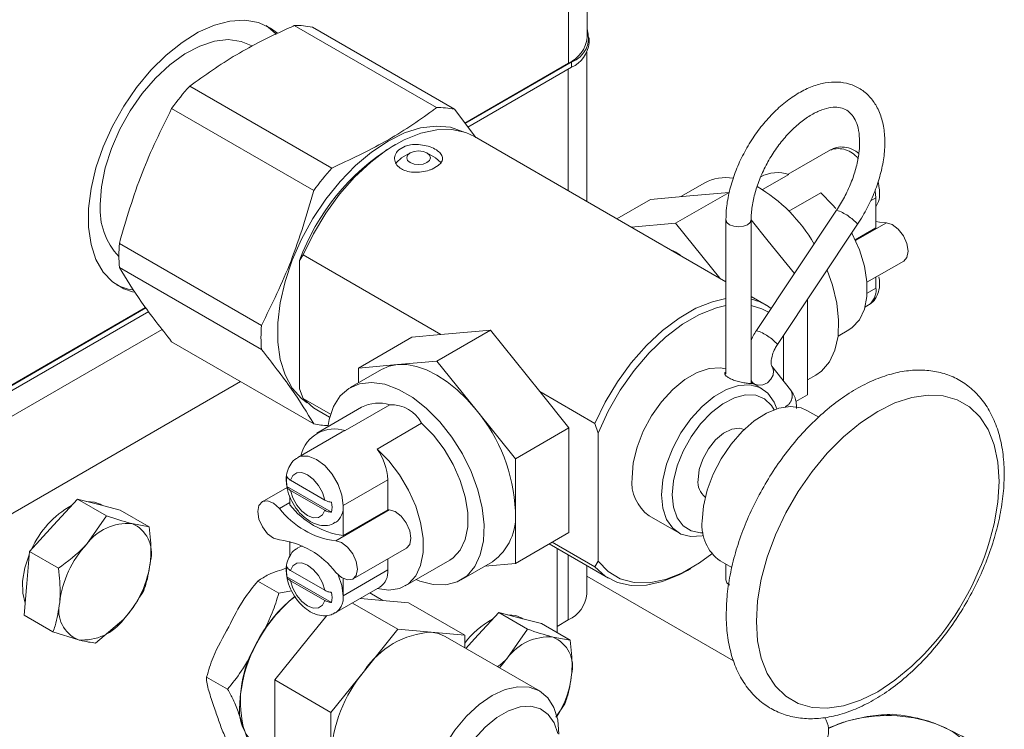
# Model space of a CAD drawing. Units: millimetres. Extents: x 11 to 1180, y 5 to 832.
# Drawn here: x 963 to 979, y 719 to 731 of the extents above; entities that cross this region are included whole.
import ezdxf

# ---------------------------------------------------------------- set-up
doc = ezdxf.new("R2010")
doc.units = ezdxf.units.MM
doc.linetypes.add('PHANTOM', pattern=[12.7, 6.35, -1.27, 1.27, -1.27, 1.27, -1.27])

msp = doc.modelspace()

# ---------------------------------------------------------------- linework, layer by layer
at = {"color": 8, "linetype": 'PHANTOM', "lineweight": 0}
for p, q in [((971.764128, 729.899454), (971.764128, 736.499643)), ((971.814804, 729.917823), (971.814804, 729.831406)), ((971.759417, 727.75786), (971.759417, 729.799429)), ((976.924946, 727.640913), (976.91439, 727.75844)), ((976.83577, 727.589433), (976.924946, 727.640913)), ((976.582304, 726.921135), (977.099625, 727.219778)), ((976.776438, 726.040075), (976.924946, 726.125807)), ((975.263471, 724.100286), (975.258995, 724.100826)), ((967.978406, 722.476186), (968.726762, 722.908202)), ((966.911056, 722.426447), (967.085734, 722.527286)), ((967.853744, 721.882245), (968.751771, 722.400665)), ((971.759417, 720.554828), (971.759417, 721.643402)), ((967.978406, 720.96108), (968.726762, 721.393096))]:
    msp.add_line(p, q, dxfattribs=at)
at = {"color": 7, "linetype": 'Continuous', "lineweight": 15}
for p, q in [((972.074108, 730.33147), (972.074108, 736.215527)), ((969.545182, 729.153733), (967.159394, 730.531018)), ((967.461714, 730.503986), (969.847501, 729.126701)), ((972.107699, 730.239611), (972.107699, 730.326028)), ((972.071836, 727.577505), (972.071836, 730.086392)), ((970.023597, 728.894666), (971.764128, 729.899454)), ((970.02934, 728.887097), (971.814804, 729.917823)), ((970.074943, 728.827006), (971.814804, 729.831406)), ((965.402173, 729.516596), (967.78796, 728.13931)), ((967.485641, 727.763228), (965.099854, 729.140513)), ((969.847501, 729.126701), (970.205584, 728.654866)), ((974.405762, 726.230155), (970.183743, 728.667474)), ((968.85969, 728.536217), (968.79979, 728.501624)), ((968.913149, 728.444179), (969.018257, 728.504856)), ((969.104839, 728.394168), (968.96076, 728.310966)), ((969.529601, 728.310966), (969.385519, 728.39417)), ((976.163029, 728.445237), (975.453508, 728.035639)), ((976.636493, 728.385981), (976.584434, 728.424466)), ((969.57721, 728.182179), (969.472103, 728.121502)), ((975.018484, 727.777309), (975.462041, 728.033369)), ((974.458052, 727.732059), (973.560026, 727.213639)), ((974.049981, 727.891294), (973.648806, 727.6597)), ((974.458052, 727.732059), (973.799033, 727.673133)), ((973.140013, 727.614208), (972.574132, 727.287532)), ((973.799033, 727.673133), (973.140013, 727.614208)), ((975.998467, 727.723697), (975.464048, 727.415183)), ((976.924946, 727.134234), (976.924946, 727.640913)), ((976.264698, 727.432605), (974.918612, 725.413076)), ((974.405762, 727.275133), (974.405762, 724.684628)), ((974.829094, 724.533702), (974.829094, 727.275132)), ((975.117071, 726.912246), (974.829094, 727.270489)), ((973.560026, 727.213639), (972.817186, 727.147221)), ((974.302864, 726.289558), (973.560026, 727.213639)), ((975.270868, 725.178286), (976.616958, 727.197813)), ((976.576749, 726.933224), (976.924946, 727.134234)), ((975.554862, 726.367639), (975.117071, 726.912246)), ((964.221243, 726.875984), (966.60703, 725.498698)), ((967.245397, 726.586987), (967.305307, 726.681502)), ((967.245397, 724.436037), (967.245397, 726.586987)), ((967.305307, 726.681502), (969.621341, 725.344484)), ((976.773156, 726.222582), (977.390944, 726.579224)), ((966.60703, 725.095588), (964.221243, 726.472874)), ((976.924946, 726.125807), (976.924946, 726.310212)), ((975.081455, 725.840085), (974.829095, 725.985769)), ((975.776091, 725.21369), (975.776091, 725.936268)), ((959.157592, 722.61097), (964.668258, 725.79221)), ((959.191769, 722.641585), (964.662518, 725.799781)), ((976.740694, 725.805927), (976.794192, 725.836811)), ((959.157592, 722.524553), (964.713818, 725.732094)), ((964.941992, 725.431047), (960.800439, 723.04018)), ((969.552629, 724.900218), (970.450652, 725.418636)), ((970.450652, 725.418636), (969.621341, 725.344484)), ((971.279964, 724.386982), (970.450652, 725.418636)), ((976.288209, 725.320272), (976.471028, 725.425811)), ((968.23459, 724.782368), (969.132613, 725.300786)), ((969.621341, 725.344484), (969.132613, 725.300786)), ((975.374196, 724.565418), (975.374196, 725.333307)), ((965.099854, 725.222767), (967.485641, 723.845481)), ((975.776091, 724.334952), (975.776091, 725.21369)), ((968.620712, 724.757043), (968.096862, 724.454631)), ((968.893611, 724.841293), (968.23459, 724.782368)), ((968.23459, 724.782368), (968.23459, 724.534141)), ((969.552629, 724.900218), (968.893611, 724.841293)), ((970.211648, 724.080406), (969.552629, 724.900218)), ((975.492081, 724.417858), (975.177342, 724.811823)), ((975.776091, 724.58318), (975.913816, 724.662687)), ((966.25474, 724.556064), (962.214652, 722.223771)), ((967.305307, 724.272352), (967.245397, 724.436037)), ((974.829094, 724.575175), (974.846595, 724.547594)), ((975.01082, 724.437852), (974.829094, 724.54276)), ((974.846595, 724.547594), (974.868743, 724.51987)), ((967.766258, 724.00625), (967.305307, 724.272352)), ((971.768691, 723.77901), (971.279964, 724.386982)), ((971.279964, 724.386982), (972.203018, 723.854114)), ((975.776091, 724.334952), (975.581134, 724.222406)), ((968.288006, 724.123524), (967.539654, 723.69151)), ((968.760565, 724.164689), (968.012213, 723.732675)), ((967.536247, 724.081381), (967.752355, 723.956624)), ((970.870669, 723.260593), (970.211648, 724.080406)), ((975.963328, 723.956461), (975.765393, 724.070727)), ((968.548639, 723.423003), (969.296991, 723.855017)), ((970.870669, 723.260593), (971.768691, 723.77901)), ((971.768691, 722.02153), (971.768691, 723.77901)), ((972.203018, 723.854114), (972.26293, 723.69037)), ((967.964845, 723.712526), (967.216489, 723.280509)), ((972.26293, 721.539534), (972.26293, 723.69037)), ((970.870669, 722.38185), (970.870669, 723.260593)), ((967.038034, 722.779574), (966.619737, 722.538096)), ((967.035549, 722.7949), (967.034197, 722.794119)), ((967.035549, 722.7949), (967.786127, 722.361601)), ((967.669652, 722.567233), (967.095149, 722.898887)), ((968.726762, 722.908202), (968.726762, 722.401523)), ((967.085736, 722.621819), (967.085736, 722.484834)), ((967.095149, 722.727659), (967.669652, 722.396005)), ((963.115554, 722.142723), (963.519226, 722.584413)), ((963.519226, 722.584413), (964.004706, 722.30415)), ((963.519226, 722.584413), (963.877548, 722.491901)), ((963.877548, 722.491901), (964.235866, 722.399382)), ((963.926988, 722.479131), (963.899431, 722.49504)), ((967.978406, 721.969506), (967.978406, 722.476186)), ((964.004706, 722.30415), (963.669454, 721.822963)), ((964.235866, 722.399382), (964.721347, 722.11912)), ((967.978406, 721.969506), (968.726762, 722.401523)), ((970.870669, 721.503112), (970.870669, 722.38185)), ((973.11868, 722.301725), (973.612943, 722.016393)), ((962.711878, 721.701031), (963.115554, 722.142723)), ((964.721347, 722.11912), (964.431448, 722.17214)), ((970.870669, 721.503112), (971.768691, 722.02153)), ((967.085736, 721.873896), (967.085736, 721.62747)), ((971.436546, 721.829786), (972.433958, 721.253992)), ((972.203018, 721.444963), (971.486478, 721.858613)), ((962.666525, 721.166827), (962.711878, 721.701031)), ((962.711878, 721.701031), (963.197359, 721.420769)), ((968.145063, 721.241691), (969.04309, 721.76011)), ((971.572032, 720.340421), (971.572032, 721.751573)), ((968.726762, 721.577502), (968.726762, 721.393096)), ((969.0212, 721.125117), (969.769552, 721.557131)), ((969.960697, 721.226024), (970.484547, 721.528437)), ((970.361877, 721.45762), (970.870669, 721.503112)), ((972.071836, 720.990246), (972.071836, 721.463043)), ((972.26293, 721.539534), (972.203018, 721.444963)), ((974.308211, 721.546539), (974.506572, 721.432027)), ((974.405762, 721.490229), (974.405762, 721.225929)), ((967.669652, 721.052128), (967.095149, 721.383782)), ((974.534348, 719.86591), (972.071835, 721.287488)), ((973.758831, 721.385726), (973.818707, 721.420332)), ((962.621171, 720.63262), (962.666525, 721.166827)), ((966.899238, 721.003684), (966.545715, 721.207769)), ((967.035549, 721.279794), (967.034197, 721.279013)), ((967.035549, 721.279794), (967.786127, 720.846495)), ((967.095149, 721.212554), (967.669652, 720.8809)), ((967.978406, 720.96108), (967.978406, 721.252205)), ((967.114285, 721.043763), (966.899238, 721.003684)), ((967.847652, 720.672084), (968.596008, 721.1041)), ((968.64342, 720.882238), (968.427556, 721.006853)), ((968.897137, 720.399523), (968.136327, 720.838729)), ((968.269595, 720.915666), (968.515476, 720.893678)), ((968.515476, 720.893678), (969.076742, 720.843494)), ((970.019669, 720.299154), (969.076742, 720.843494)), ((962.621171, 720.63262), (963.106652, 720.352358)), ((967.392944, 720.245654), (967.703096, 720.631482)), ((970.186622, 720.236798), (970.590294, 720.678487)), ((970.590294, 720.678487), (971.075774, 720.398225)), ((970.590294, 720.678487), (970.948616, 720.585975)), ((963.823292, 720.167328), (964.295384, 720.569523)), ((970.948616, 720.585975), (971.306934, 720.493457)), ((970.998056, 720.573206), (970.970499, 720.589114)), ((971.306934, 720.493457), (971.792415, 720.213195)), ((971.572032, 720.446653), (971.759417, 720.554828)), ((963.106652, 720.352358), (963.53339, 720.220346)), ((968.335871, 719.701314), (968.897137, 720.399523)), ((968.897137, 720.399523), (969.458403, 720.349338)), ((969.458403, 720.349338), (970.019669, 720.299154)), ((970.019669, 720.299154), (970.019669, 720.087745)), ((971.075774, 720.398225), (970.740523, 719.917037)), ((966.831678, 719.547446), (967.392944, 720.245654)), ((971.274341, 719.36344), (969.690822, 720.277586)), ((970.039786, 720.076135), (970.186622, 720.236798)), ((971.792415, 720.213195), (971.502517, 720.266215)), ((967.774605, 719.003106), (968.335871, 719.701314)), ((966.039814, 719.392411), (965.686292, 719.596495)), ((967.774605, 719.003106), (966.831678, 719.547446)), ((966.831678, 718.799049), (966.831678, 719.547446)), ((971.548306, 718.92009), (971.701708, 719.144788)), ((967.774605, 718.254709), (967.774605, 719.003106)), ((966.831678, 718.050652), (966.831678, 718.799049))]:
    msp.add_line(p, q, dxfattribs=at)
at = {"color": 7, "linetype": 'Continuous', "lineweight": 15, "flags": 128}
for points in [[(966.876565, 730.402639), (966.759306, 730.490588), (966.556046, 730.582426), (966.327515, 730.621398), (966.07907, 730.606587), (965.816537, 730.53834), (965.546067, 730.418257), (965.273998, 730.249154), (965.006713, 730.034994), (964.750475, 729.780796), (964.511284, 729.49252), (964.294751, 729.176916), (964.105954, 728.841393), (963.949316, 728.493809), (963.828505, 728.14231), (963.746354, 727.795133), (963.704794, 727.460422), (963.704794, 727.14602), (963.746354, 726.859293), (963.828505, 726.606966), (963.949316, 726.394952), (964.105954, 726.228219), (964.294751, 726.110673), (964.460128, 726.055267)], [(966.855265, 730.383846), (966.838252, 730.402456), (966.687324, 730.530637)], [(963.900877, 727.525269), (963.922203, 727.826958), (963.985578, 728.144595), (964.089171, 728.469039), (964.230001, 728.790957), (964.404026, 729.101092), (964.606229, 729.390513), (964.830801, 729.650907), (965.071274, 729.874771), (965.320737, 730.055671), (965.57201, 730.188402), (965.817866, 730.269146), (966.051226, 730.295576), (966.265389, 730.266938), (966.432076, 730.197359)], [(967.374282, 724.201206), (967.280639, 724.272495), (967.12427, 724.44707), (967.003832, 724.666344), (966.922015, 724.925414), (966.88064, 725.21849), (966.88064, 725.539032), (966.922015, 725.879878), (967.003832, 726.233412), (967.12427, 726.591737), (967.280639, 726.946855), (967.469442, 727.290822), (967.686467, 727.615961), (967.926859, 727.915009), (968.185254, 728.181285), (968.455879, 728.408839), (968.732685, 728.592589), (969.009492, 728.728433), (969.280113, 728.813334), (969.538509, 728.845395), (969.778904, 728.823899), (969.995925, 728.749329), (969.998984, 728.747814)], [(967.305307, 726.681502), (967.479767, 727.03838), (967.685584, 727.380172), (967.918087, 727.69911), (968.171994, 727.987949), (968.441533, 728.240123), (968.72058, 728.449908), (969.002796, 728.612531), (969.281769, 728.724301), (969.551154, 728.782674), (969.804836, 728.786328), (970.037051, 728.735179), (970.183743, 728.667474)], [(969.104861, 728.232176), (969.169239, 728.207343), (969.245177, 728.198623), (969.321117, 728.207342), (969.385496, 728.232176), (969.428511, 728.269339), (969.443615, 728.313179), (969.428512, 728.357019), (969.385496, 728.394183), (969.321119, 728.419016), (969.245177, 728.427734), (969.169239, 728.419014), (969.104863, 728.394182), (969.061845, 728.357017), (969.046739, 728.313179), (969.061845, 728.26934), (969.104861, 728.232176)], [(968.96076, 728.310966), (968.873624, 728.235672), (968.865444, 728.223281)], [(969.622191, 728.227645), (969.616731, 728.235671), (969.529601, 728.310966)], [(976.249304, 727.4603), (976.196051, 727.523805), (975.998467, 727.723697)], [(977.099625, 727.219778), (976.98716, 727.230436), (976.924946, 727.24342)], [(977.390944, 726.579224), (977.444975, 726.640209), (977.465535, 726.744088), (977.444975, 726.87171), (977.386612, 727.002462), (977.299873, 727.115221), (977.198768, 727.191782), (977.099625, 727.219778)], [(976.471028, 725.425811), (976.527232, 725.463603), (976.647384, 725.594674), (976.730303, 725.770983), (976.77262, 725.985375), (976.77262, 726.229149), (976.730303, 726.4924), (976.647384, 726.764445), (976.527232, 727.034241), (976.518748, 727.050474)], [(975.913816, 724.662687), (976.012382, 724.733139), (976.142558, 724.885719), (976.235427, 725.083015), (976.288008, 725.318684), (976.29861, 725.585155), (976.266891, 725.873862), (976.193872, 726.175526), (976.103862, 726.428022)], [(972.203018, 723.854114), (972.377478, 724.210992), (972.583295, 724.552783), (972.815798, 724.871722), (973.069705, 725.16056), (973.339245, 725.412735), (973.618292, 725.622519), (973.900507, 725.785143), (974.179481, 725.896913), (974.40576, 725.949467)], [(972.26293, 723.69037), (972.429747, 724.057015), (972.63148, 724.409955), (972.863055, 724.740314), (973.118651, 725.039785), (973.39183, 725.300821), (973.675724, 725.516868), (973.963187, 725.682475), (974.246989, 725.793493), (974.40576, 725.831458)], [(974.829094, 725.83284), (975.006542, 725.778259), (975.122049, 725.718289)], [(968.893611, 724.841293), (968.750259, 724.813438), (968.620712, 724.757043)], [(970.211648, 724.080406), (970.05702, 724.257726), (969.893763, 724.415969), (969.724668, 724.552424), (969.552629, 724.664763), (969.380591, 724.751055), (969.211496, 724.809833), (969.048237, 724.840084), (968.893611, 724.841293)], [(972.829089, 722.941786), (972.850692, 723.191595), (972.914552, 723.455423), (973.017882, 723.721742), (973.156162, 723.978918), (973.323352, 724.215704), (973.512145, 724.421755), (973.714288, 724.588065), (973.920948, 724.707367), (974.123092, 724.774448), (974.311881, 724.78637), (974.40576, 724.769475)], [(969.204017, 721.230656), (969.264124, 721.206904), (969.491905, 721.148), (969.704801, 721.14349), (969.895968, 721.193518), (970.059263, 721.296476), (970.189438, 721.449056), (970.282307, 721.646352), (970.334889, 721.882022), (970.345491, 722.148492), (970.313772, 722.437199), (970.240752, 722.738863), (970.128779, 723.04379), (969.981451, 723.342176), (969.803503, 723.624429), (969.600654, 723.881485), (969.379425, 724.105076), (969.146927, 724.288017), (968.910631, 724.424428), (968.678132, 724.509925), (968.456903, 724.541758), (968.254055, 724.518906), (968.076108, 724.442107), (967.92878, 724.313822), (967.816806, 724.138177), (967.743787, 723.92082), (967.725209, 723.817759)], [(973.323352, 722.656454), (973.344955, 722.906263), (973.408815, 723.170091), (973.512145, 723.43641), (973.650425, 723.693586), (973.817615, 723.930372), (974.006408, 724.136423), (974.208551, 724.302733), (974.415211, 724.422035), (974.617355, 724.489115), (974.806145, 724.501038), (974.973338, 724.457287), (975.111618, 724.359766), (975.214948, 724.21275), (975.258995, 724.100828)], [(967.536247, 724.081381), (967.479767, 724.116897), (967.305307, 724.272352)], [(973.503085, 722.656455), (973.524095, 722.89167), (973.586143, 723.140143), (973.686329, 723.390257), (973.819966, 723.630317), (973.980806, 723.849096), (974.161328, 724.036368), (974.353096, 724.183377), (974.547133, 724.283245), (974.734377, 724.331305), (974.906066, 724.325309), (975.054174, 724.265535), (975.171774, 724.154782), (975.216218, 724.08398)], [(974.916982, 720.52597), (974.937715, 720.872697), (974.999491, 721.2363), (975.101058, 721.609384), (975.240343, 721.984348), (975.414511, 722.353566), (975.62002, 722.709512), (975.852681, 723.044952), (976.10776, 723.353047), (976.380068, 723.627528), (976.664057, 723.862809), (976.95395, 724.054106), (977.243839, 724.19751), (977.527828, 724.290116), (977.800136, 724.330034), (978.055219, 724.31645), (978.28788, 724.249635), (978.493388, 724.130963), (978.667556, 723.962836), (978.806841, 723.748687), (978.908408, 723.492869), (978.970185, 723.200592), (978.990917, 722.877803), (978.970185, 722.531081), (978.908408, 722.167478), (978.832603, 721.877221)], [(974.006338, 722.213756), (974.027429, 722.465468), (974.089848, 722.73123), (974.191032, 723.000159), (974.326847, 723.261249), (974.491722, 723.503805), (974.678917, 723.717901), (974.880762, 723.894774), (975.088996, 724.02718), (975.295094, 724.109701), (975.490613, 724.138949), (975.667559, 724.113742), (975.765393, 724.070727)], [(969.769552, 721.557131), (969.825757, 721.594924), (969.945909, 721.725995), (970.028827, 721.902303), (970.071145, 722.116696), (970.071145, 722.36047), (970.028827, 722.623721), (969.945909, 722.895765), (969.825757, 723.165561), (969.673248, 723.422154), (969.494576, 723.655125), (969.296991, 723.855017)], [(973.937437, 722.907201), (973.958067, 723.077149), (974.018116, 723.255812), (974.112255, 723.427317), (974.232117, 723.576423), (974.36705, 723.68988), (974.505067, 723.757611), (974.633903, 723.773599), (974.713982, 723.752319)], [(967.964845, 723.712526), (967.972801, 723.716893), (968.012213, 723.732675)], [(968.548639, 721.083953), (968.746223, 721.055718), (968.924896, 721.082399), (969.077404, 721.162909), (969.197556, 721.29398), (969.280475, 721.470289), (969.322792, 721.684681), (969.322792, 721.928455), (969.280475, 722.191706), (969.197556, 722.463751), (969.077404, 722.733547), (968.924896, 722.990139), (968.746223, 723.223111), (968.548639, 723.423003)], [(974.030734, 721.970444), (974.006408, 721.96513), (973.817615, 721.953205), (973.650425, 721.996958), (973.512145, 722.094479), (973.408815, 722.241495), (973.344955, 722.431593), (973.323352, 722.656454)], [(974.022103, 722.015485), (973.980806, 722.015383), (973.819966, 722.048461), (973.686329, 722.134227), (973.586143, 722.268668), (973.524095, 722.445503), (973.503085, 722.656455)], [(963.672034, 722.544959), (963.806837, 722.532721), (963.899431, 722.49504)], [(966.911056, 722.426447), (966.811913, 722.51292), (966.710808, 722.553092), (966.62407, 722.540478), (966.565707, 722.477111), (966.545146, 722.373228), (966.565707, 722.24561), (966.62407, 722.114859), (966.710808, 722.002099), (966.811913, 721.925538), (966.911056, 721.897538)], [(968.751771, 722.400665), (968.850914, 722.372668), (968.952019, 722.296107), (969.038758, 722.183348), (969.09712, 722.052597), (969.117681, 721.924975), (969.09712, 721.821095), (969.04309, 721.76011)], [(967.215409, 721.764778), (967.269721, 721.787172), (967.302676, 721.793301)], [(967.853744, 721.353336), (967.952888, 721.266867), (968.053993, 721.226695), (968.140731, 721.239309), (968.199094, 721.302676), (968.219655, 721.406555), (968.199094, 721.534177), (968.140731, 721.664928), (968.053993, 721.777688), (967.952888, 721.854249), (967.853744, 721.882245)], [(962.595814, 721.207648), (962.63447, 721.430441), (962.707444, 721.648777)], [(974.170837, 721.663748), (973.963187, 721.510499), (973.675724, 721.344214), (973.39183, 721.232483), (973.118651, 721.178114), (972.863055, 721.182476), (972.63148, 721.245468), (972.429747, 721.365492), (972.26293, 721.539534)], [(967.893385, 721.312761), (967.956562, 721.132962), (967.978406, 720.96108)], [(973.758831, 721.385726), (973.618292, 721.310597), (973.339245, 721.198201), (973.069705, 721.139172), (972.815798, 721.134856), (972.583295, 721.185352), (972.377478, 721.289508), (972.203018, 721.444963)], [(962.638544, 720.837247), (962.598238, 721.003677), (962.595814, 721.207648)], [(974.405762, 721.225929), (974.421872, 721.179167), (974.467755, 721.139525)], [(970.743102, 720.639034), (970.877906, 720.626795), (970.970499, 720.589114)], [(977.741594, 719.987334), (977.527828, 719.776248), (977.243839, 719.540963), (976.95395, 719.349672), (976.664057, 719.206261), (976.380068, 719.11366), (976.10776, 719.073742), (975.852681, 719.087328), (975.62002, 719.154139), (975.414511, 719.272815), (975.240343, 719.440942), (975.101058, 719.655091), (974.999491, 719.910908), (974.937715, 720.203186), (974.916982, 720.52597)], [(969.690822, 720.277586), (969.580492, 720.325619), (969.458403, 720.349338)], [(970.605656, 719.749466), (970.651937, 719.811818), (970.740523, 719.917037)], [(969.358124, 717.340563), (969.379692, 717.605902), (969.443569, 717.885947), (969.547303, 718.169939), (969.686904, 718.446959), (969.857009, 718.706364), (970.051081, 718.938184), (970.261661, 719.133516), (970.480656, 719.284846), (970.699651, 719.386362), (970.91023, 719.43416), (971.104299, 719.42641), (971.274404, 719.363403), (971.414008, 719.247565), (971.517739, 719.083339), (971.581619, 718.877047), (971.603188, 718.636611), (971.603188, 718.636611)], [(971.58252, 718.647456), (971.521432, 718.829302), (971.422587, 718.96994), (971.290309, 719.063223), (971.130376, 719.105078), (970.949776, 719.093674), (970.75641, 719.029507), (970.55872, 718.915383), (970.365351, 718.756292), (970.184755, 718.559183)], [(976.139379, 718.738523), (976.265792, 718.794994), (976.434098, 718.853214)], [(977.93228, 718.810614), (978.089865, 718.743129), (978.230839, 718.664346), (978.352795, 718.575613), (978.453645, 718.478452), (978.531664, 718.374524), (978.585519, 718.265604), (978.614281, 718.153558), (978.617467, 718.040304)]]:
    msp.add_lwpolyline(points, dxfattribs=at)
at = {"color": 8, "linetype": 'PHANTOM', "lineweight": 0, "flags": 128}
for points in [[(974.40576, 727.275082), (974.421872, 727.228371), (974.467755, 727.188729)], [(974.467755, 727.188729), (974.536424, 727.162242), (974.617429, 727.152941), (974.69843, 727.162242), (974.767096, 727.188729), (974.812981, 727.228371), (974.829092, 727.274918)], [(975.177455, 724.811681), (975.18617, 724.799391), (975.207295, 724.735518), (975.198681, 724.66315), (975.161639, 724.593303), (975.101817, 724.536612), (975.028315, 724.501707), (974.952322, 724.493899), (974.885412, 724.514377), (974.84649, 724.547724)], [(967.215409, 723.279884), (967.269721, 723.302278), (967.394145, 723.303656), (967.532071, 723.249261), (967.669996, 723.144411), (967.794421, 722.999375), (967.893164, 722.828347), (967.956562, 722.648067), (967.978406, 722.476186)], [(967.669652, 722.567233), (967.630201, 722.692746), (967.56408, 722.813387), (967.478407, 722.916162), (967.3824, 722.990024), (967.286393, 723.02701), (967.200719, 723.023151), (967.1346, 722.97885), (967.095149, 722.898887)], [(967.095149, 722.727659), (967.1346, 722.602143), (967.200719, 722.481506), (967.286393, 722.378726), (967.3824, 722.304869), (967.478407, 722.267879), (967.56408, 722.271743), (967.630201, 722.316039), (967.669652, 722.396005)], [(967.669652, 721.052128), (967.630201, 721.177644), (967.56408, 721.298282), (967.478407, 721.401061), (967.3824, 721.474918), (967.286393, 721.511908), (967.200719, 721.508045), (967.1346, 721.463748), (967.095149, 721.383782)], [(967.095149, 721.212554), (967.1346, 721.087041), (967.200719, 720.966401), (967.286393, 720.863621), (967.3824, 720.789763), (967.478407, 720.752773), (967.56408, 720.756637), (967.630201, 720.800937), (967.669652, 720.8809)]]:
    msp.add_lwpolyline(points, dxfattribs=at)
at = {"color": 7, "linetype": 'Continuous', "lineweight": 15}
for centre, radius, start, end in [((967.206381, 729.352456), 1.179498, 77.4979022, 92.2830645), ((971.660596, 730.328357), 0.438541, 290.5875728, 19.4513798), ((971.544454, 730.38429), 0.53228, 294.374747, 354.3050493), ((971.607237, 730.28952), 0.502944, 294.3747223, 354.3049593), ((968.925125, 726.375066), 4.720212, 138.2755836, 144.1352721), ((969.592169, 727.97517), 1.179498, 77.4979022, 92.2830645), ((970.830258, 725.26491), 3.82088, 122.1010296, 159.7562982), ((971.310912, 724.997781), 4.720212, 138.2755836, 144.1352721), ((975.273803, 727.461282), 0.602259, 71.7868754, 118.1701741), ((974.397963, 727.249185), 0.730339, 80.0074786, 118.4548739), ((973.637693, 725.591695), 2.582605, 29.5031521, 60.0166353), ((965.045666, 727.444458), 1.147638, 175.9621608, 223.5514409), ((966.967923, 726.674429), 2.754066, 175.8030808, 184.1969192), ((973.26861, 726.213589), 0.592197, 49.8244767, 70.1808999), ((964.564578, 726.975087), 0.887984, 243.9269077, 261.6160976), ((974.632575, 725.062616), 0.89767, 53.5287857, 77.3543289), ((969.35371, 725.297143), 2.754066, 175.8030808, 184.1969192), ((968.572328, 723.592603), 0.602259, 71.7868754, 118.1701741), ((968.790989, 723.597946), 0.567559, 26.9325887, 93.0727879), ((968.012677, 722.250106), 2.861026, 2.6392832, 39.7720967), ((967.736954, 724.968371), 1.150669, 257.3845706, 269.415245), ((967.833043, 723.184752), 0.576473, 71.8922769, 165.8038473), ((967.781238, 722.869263), 0.946325, 2.3582629, 35.8134079), ((967.534671, 722.879733), 0.507744, 170.2926118, 189.7073882), ((967.536023, 722.880514), 0.507744, 170.2926118, 189.7073882), ((973.5209, 722.869249), 0.695604, 174.0143498, 234.673705), ((974.264352, 722.872335), 0.328769, 173.9123624, 231.1571401), ((964.162967, 721.119917), 1.544996, 118.844061, 156.4001475), ((968.186404, 723.36063), 1.406588, 218.5091088, 261.4962677), ((967.284452, 722.446434), 0.507595, 350.2897475, 9.7102525), ((967.673133, 722.440038), 0.307406, 305.0253244, 6.7529782), ((968.028884, 723.274209), 1.402939, 217.176743, 262.8286336), ((968.763381, 723.103581), 0.703013, 267.0141695, 269.0537108), ((969.932983, 722.292044), 0.941976, 305.8411112, 5.4707658), ((964.359398, 721.323352), 0.85184, 85.1479952, 144.0904903), ((964.224887, 721.677487), 0.53605, 345.7369761, 67.3351948), ((974.731796, 722.140082), 0.729189, 174.2011241, 234.4862762), ((964.943779, 720.645369), 1.735116, 137.2592089, 173.324579), ((966.735938, 720.505609), 1.402901, 37.1760889, 82.8292876), ((974.288085, 723.240859), 4.744696, 316.7078737, 343.2975028), ((963.021073, 721.747111), 1.735103, 317.2590678, 353.3247201), ((967.534671, 721.364627), 0.507744, 170.2926118, 189.7073882), ((967.536023, 721.365408), 0.507744, 170.2926118, 189.7073882), ((968.420266, 721.35769), 0.308534, 304.7226352, 6.5895365), ((968.721665, 719.013453), 2.482583, 128.5683134, 177.09421), ((967.284452, 720.931328), 0.507595, 350.2897475, 9.7102525), ((971.538005, 721.043487), 0.53648, 294.3753017, 354.3044888), ((963.739951, 720.714999), 0.53605, 165.7369761, 247.3351948), ((963.605445, 721.069124), 0.851832, 265.1476664, 324.0908191), ((971.146659, 719.330942), 1.400547, 118.0210987, 143.5791764), ((969.545082, 718.902932), 1.449001, 93.4294523, 146.5651712), ((971.430466, 719.417427), 0.85184, 85.1479952, 144.0904903), ((971.295953, 719.771561), 0.536052, 345.7371806, 67.3349903), ((970.208645, 718.142515), 2.436625, 140.2277659, 177.3608835), ((970.167388, 719.81901), 1.657841, 327.7279213, 353.7836494), ((966.997439, 719.043167), 0.76126, 172.744839, 235.943083), ((975.700169, 718.694014), 0.429888, 290.2341232, 31.0857305), ((977.116661, 716.492241), 2.457659, 70.6177966, 106.1247089)]:
    msp.add_arc(centre, radius, start, end, dxfattribs=at)
at = {"color": 8, "linetype": 'PHANTOM', "lineweight": 0}
for centre, radius, start, end in [((976.291884, 728.04767), 0.417927, 37.7715643, 107.957952), ((975.993488, 726.644186), 0.833793, 41.6045506, 71.0164987), ((976.620502, 726.089473), 0.306604, 304.5062467, 6.8059249), ((974.648006, 724.625443), 0.832822, 41.591741, 71.038873), ((975.317844, 724.316272), 0.201688, 293.8448864, 30.243619), ((967.673133, 720.924932), 0.307406, 305.0253244, 6.7529782), ((968.702813, 719.039035), 2.448104, 128.6726517, 152.6433552), ((968.124337, 719.188582), 1.870337, 148.5654798, 193.0200412)]:
    msp.add_arc(centre, radius, start, end, dxfattribs=at)
at = {"color": 7, "linetype": 'Continuous', "lineweight": 15}
for points, knots in [([(967.159394, 730.531018), (967.129721, 730.517847), (966.788475, 730.366386), (966.156264, 730.051689), (965.654996, 729.695996), (965.402173, 729.516596)], [0, 0, 0, 0, 0.045075974, 0.518367609, 1, 1, 1, 1]), ([(976.616958, 727.197813), (976.646305, 727.243479), (976.730923, 727.375147), (976.850463, 727.606653), (976.96193, 727.889116), (977.038215, 728.173677), (977.076768, 728.45258), (977.074907, 728.718855), (977.030387, 728.964646), (976.945039, 729.173815), (976.821953, 729.346221), (976.667505, 729.475304), (976.483109, 729.558125), (976.283149, 729.591048), (976.072003, 729.57636), (975.852011, 729.514721), (975.626993, 729.406219), (975.403584, 729.253066), (975.189389, 729.060376), (974.991216, 728.834845), (974.814549, 728.583525), (974.664203, 728.313613), (974.544124, 728.032458), (974.45875, 727.747925), (974.412819, 727.492837), (974.407845, 727.339407), (974.405762, 727.275133)], [0, 0, 0, 0, 0.02317112, 0.066809767, 0.110551305, 0.154444682, 0.198592151, 0.243068388, 0.287828923, 0.332296703, 0.371178968, 0.412664626, 0.452780833, 0.492476681, 0.532798326, 0.574540891, 0.617639102, 0.661467054, 0.705402517, 0.749219653, 0.792926182, 0.836594858, 0.880314022, 0.9241569, 0.968228124, 1, 1, 1, 1]), ([(965.099854, 729.140513), (964.924092, 728.784388), (964.569239, 728.065391), (964.337965, 727.274925), (964.221243, 726.875984)], [0, 0, 0, 0, 0.495308964, 1, 1, 1, 1]), ([(967.78796, 728.13931), (968.094788, 728.283287), (968.713803, 728.573756), (969.259063, 728.938768), (969.524484, 729.138182), (969.545182, 729.153733)], [0, 0, 0, 0, 0.475394226, 0.959090317, 1, 1, 1, 1]), ([(974.829094, 727.275132), (974.829979, 727.311307), (974.832571, 727.417215), (974.862369, 727.610632), (974.930042, 727.852057), (975.030391, 728.097143), (975.159441, 728.335422), (975.312328, 728.55727), (975.482531, 728.753652), (975.662413, 728.916857), (975.843455, 729.041058), (976.016694, 729.122891), (976.173218, 729.162094), (976.306249, 729.16217), (976.415731, 729.128644), (976.503863, 729.06354), (976.576994, 728.958691), (976.628972, 728.817081), (976.654778, 728.637431), (976.648326, 728.424541), (976.607843, 728.192234), (976.533724, 727.94905), (976.429568, 727.708841), (976.333399, 727.537387), (976.275726, 727.449425), (976.264698, 727.432605)], [0, 0, 0, 0, 0.023670597, 0.069300106, 0.115229242, 0.161421924, 0.207783183, 0.254186013, 0.300462918, 0.346467703, 0.392083241, 0.437268266, 0.482226439, 0.527469062, 0.574607204, 0.62694203, 0.672345153, 0.715723557, 0.761950391, 0.807639159, 0.853356966, 0.899339007, 0.945571142, 0.989592444, 1, 1, 1, 1]), ([(969.472103, 728.121502), (969.456038, 728.115211), (969.402091, 728.094086), (969.295562, 728.070222), (969.159035, 728.064589), (969.043819, 728.085405), (968.947708, 728.127324), (968.876232, 728.187973), (968.838114, 728.271301), (968.84533, 728.359105), (968.882152, 728.415913), (968.910169, 728.441461), (968.913149, 728.444179)], [0, 0, 0, 0, 0.051056308, 0.171452791, 0.293013665, 0.415216978, 0.500171083, 0.620930327, 0.741655278, 0.863263929, 0.985455622, 1, 1, 1, 1]), ([(969.018257, 728.504856), (969.048309, 728.51378), (969.117265, 728.534256), (969.242989, 728.537984), (969.37809, 728.517107), (969.499008, 728.474087), (969.590778, 728.416295), (969.643951, 728.349914), (969.652586, 728.280106), (969.623305, 728.222979), (969.588395, 728.192079), (969.57721, 728.182179)], [0, 0, 0, 0, 0.09327442, 0.214020671, 0.335976734, 0.458019147, 0.578847511, 0.699065652, 0.82021805, 0.942401082, 1, 1, 1, 1]), ([(976.584434, 728.424466), (976.555534, 728.439387), (976.483848, 728.476396), (976.36361, 728.49891), (976.245445, 728.489386), (976.187166, 728.453268), (976.166251, 728.440306)], [0, 0, 0, 0, 0.215098293, 0.5335424994, 0.8326063191, 1, 1, 1, 1]), ([(976.975239, 727.827785), (976.974714, 727.843226), (976.973841, 727.868878), (976.964071, 727.894662), (976.960182, 727.904926)], [0, 0, 0, 0, 0.601918908, 1, 1, 1, 1]), ([(966.60703, 725.498698), (966.782792, 725.854824), (967.137645, 726.57382), (967.368919, 727.364287), (967.485641, 727.763228)], [0, 0, 0, 0, 0.495308964, 1, 1, 1, 1]), ([(976.924946, 727.489847), (976.94031, 727.518805), (976.976945, 727.587853), (976.992891, 727.704357), (976.980605, 727.790267), (976.975239, 727.827785)], [0, 0, 0, 0, 0.289199662, 0.689583679, 1, 1, 1, 1]), ([(964.221243, 726.472874), (964.335583, 726.28422), (964.566428, 725.90334), (964.920936, 725.451039), (965.099854, 725.222767)], [0, 0, 0, 0, 0.495308964, 1, 1, 1, 1]), ([(976.792283, 725.840286), (976.800751, 725.843759), (976.850766, 725.864272), (976.916369, 725.943261), (976.972901, 726.06305), (976.993381, 726.189067), (976.980754, 726.275107), (976.975239, 726.312683)], [0, 0, 0, 0, 0.051435501, 0.303811209, 0.546702904, 0.802034473, 1, 1, 1, 1]), ([(974.918612, 725.413076), (974.89913, 725.383144), (974.863374, 725.328207), (974.839817, 725.268004), (974.829095, 725.240601)], [0, 0, 0, 0, 0.544835824, 1, 1, 1, 1]), ([(967.485641, 723.845481), (967.371301, 724.034134), (967.140456, 724.415015), (966.785947, 724.867316), (966.60703, 725.095588)], [0, 0, 0, 0, 0.495308964, 1, 1, 1, 1]), ([(975.176993, 724.812492), (975.176776, 724.812694), (975.176137, 724.813285), (975.16568, 724.841549), (975.164656, 724.91063), (975.184356, 725.005143), (975.22216, 725.099604), (975.256907, 725.155734), (975.270868, 725.178286)], [0, 0, 0, 0, 0.093426898, 0.274489347, 0.46187463, 0.653175562, 0.860652711, 1, 1, 1, 1]), ([(974.453421, 724.617967), (974.437587, 724.628283), (974.405928, 724.648908), (974.384893, 724.67855), (974.383542, 724.701585), (974.398821, 724.708102), (974.405762, 724.711063)], [0, 0, 0, 0, 0.258838066, 0.517516621, 0.78083239, 1, 1, 1, 1]), ([(974.410749, 720.647021), (974.411896, 720.585735), (974.415209, 720.408766), (974.452248, 720.131686), (974.53594, 719.82907), (974.66153, 719.560045), (974.825573, 719.33119), (975.023209, 719.14794), (975.248072, 719.01317), (975.494085, 718.927554), (975.756921, 718.890449), (976.03369, 718.9013), (976.322075, 718.960224), (976.618583, 719.067268), (976.918261, 719.221293), (977.215373, 719.41952), (977.504371, 719.657906), (977.780337, 719.931765), (978.038981, 720.23622), (978.276416, 720.566149), (978.48903, 720.916232), (978.673518, 721.280902), (978.826896, 721.654463), (978.946541, 722.031172), (979.030199, 722.405365), (979.075938, 722.771482), (979.082087, 723.124046), (979.047243, 723.457347), (978.970537, 723.765172), (978.852276, 724.040716), (978.69477, 724.277172), (978.502656, 724.468824), (978.282187, 724.612318), (978.039589, 724.706643), (977.779547, 724.75233), (977.505103, 724.750021), (977.218581, 724.699693), (976.923195, 724.601192), (976.623673, 724.455382), (976.325687, 724.264772), (976.034865, 724.03322), (975.756249, 723.765331), (975.494218, 723.46597), (975.252732, 723.140192), (975.03544, 722.793309), (974.845699, 722.430821), (974.686608, 722.058447), (974.56063, 721.681811), (974.470955, 721.307018), (974.419402, 720.959356), (974.41345, 720.744529), (974.410749, 720.647021)], [0, 0, 0, 0, 0.011259015, 0.032511587, 0.053762043, 0.07480039, 0.095410059, 0.115465375, 0.135048135, 0.154425602, 0.173832073, 0.193553253, 0.213741123, 0.234369314, 0.255290882, 0.276343254, 0.297400211, 0.31841732, 0.33938939, 0.360327321, 0.38124804, 0.402171058, 0.423112028, 0.444090258, 0.465126766, 0.486240276, 0.50744106, 0.528717157, 0.549985083, 0.57107725, 0.591777263, 0.611931757, 0.631583166, 0.65097298, 0.670351449, 0.690000458, 0.710102012, 0.73066019, 0.751542551, 0.772581597, 0.793642935, 0.814667943, 0.835647866, 0.856590709, 0.877513016, 0.898434054, 0.91937073, 0.940340512, 0.961365262, 0.982463988, 1, 1, 1, 1]), ([(974.829094, 724.541067), (974.834518, 724.537541), (974.850861, 724.526916), (974.851312, 724.52074), (974.827412, 724.519691), (974.772218, 724.52577), (974.68891, 724.539022), (974.598136, 724.559808), (974.515278, 724.586292), (974.473711, 724.607577), (974.453421, 724.617967)], [0, 0, 0, 0, 0.065185085, 0.196401869, 0.330177123, 0.487209069, 0.640441281, 0.77356291, 0.889469009, 1, 1, 1, 1]), ([(975.589742, 724.105709), (975.589531, 724.142303), (975.589025, 724.229991), (975.550135, 724.334992), (975.50736, 724.396048), (975.492081, 724.417858)], [0, 0, 0, 0, 0.315245895, 0.755401638, 1, 1, 1, 1]), ([(967.216932, 723.276381), (967.208966, 723.273103), (967.159482, 723.252743), (967.094341, 723.174007), (967.037771, 723.054286), (967.017298, 722.928253), (967.029924, 722.842223), (967.035437, 722.804656)], [0, 0, 0, 0, 0.048570362, 0.301715657, 0.545350761, 0.801472367, 1, 1, 1, 1]), ([(967.095149, 722.898887), (967.092181, 722.900666), (967.077811, 722.909276), (967.051512, 722.930132), (967.040591, 722.952343), (967.034197, 722.965347)], [0, 0, 0, 0, 0.097385052, 0.471526943, 1, 1, 1, 1]), ([(967.034197, 722.794119), (967.036487, 722.788398), (967.041736, 722.775286), (967.059578, 722.751751), (967.081649, 722.736803), (967.095149, 722.727659)], [0, 0, 0, 0, 0.231073334, 0.529670041, 1, 1, 1, 1]), ([(967.035437, 722.804656), (967.036689, 722.789221), (967.04246, 722.718102), (967.092452, 722.587914), (967.182331, 722.428275), (967.297053, 722.294944), (967.38525, 722.23556), (967.426247, 722.207956)], [0, 0, 0, 0, 0.066168051, 0.304863881, 0.544861487, 0.788432472, 1, 1, 1, 1]), ([(967.784775, 722.532048), (967.781534, 722.532424), (967.754926, 722.535517), (967.712971, 722.545328), (967.682314, 722.560831), (967.669652, 722.567233)], [0, 0, 0, 0, 0.07527063, 0.618073132, 1, 1, 1, 1]), ([(964.431448, 722.17214), (964.422884, 722.174373), (964.300907, 722.20617), (964.147418, 722.256943), (964.004706, 722.30415)], [0, 0, 0, 0, 0.070217755, 1, 1, 1, 1]), ([(967.669652, 722.396005), (967.67342, 722.393925), (967.69566, 722.381648), (967.734318, 722.367916), (967.771989, 722.362618), (967.784775, 722.36082)], [0, 0, 0, 0, 0.118743868, 0.700890739, 1, 1, 1, 1]), ([(964.744413, 721.545419), (964.747303, 721.589614), (964.75925, 721.772353), (964.737691, 721.969587), (964.721347, 722.11912)], [0, 0, 0, 0, 0.241850218, 1, 1, 1, 1]), ([(967.426247, 722.207956), (967.455146, 722.19304), (967.526828, 722.156043), (967.647095, 722.133451), (967.766265, 722.143296), (967.825415, 722.180076), (967.847224, 722.193638)], [0, 0, 0, 0, 0.213543451, 0.529680474, 0.826587384, 1, 1, 1, 1]), ([(963.669454, 721.822963), (963.659814, 721.812529), (963.522526, 721.663935), (963.354026, 721.537928), (963.197359, 721.420769)], [0, 0, 0, 0, 0.070217944, 1, 1, 1, 1]), ([(967.216932, 721.761279), (967.208966, 721.758001), (967.159482, 721.737641), (967.094339, 721.658905), (967.037773, 721.539183), (967.017298, 721.41315), (967.029924, 721.327121), (967.035437, 721.289555)], [0, 0, 0, 0, 0.048570383, 0.301715791, 0.545358565, 0.801472279, 1, 1, 1, 1]), ([(964.63064, 721.050713), (964.642958, 721.084434), (964.698019, 721.235168), (964.724138, 721.40983), (964.744413, 721.545419)], [0, 0, 0, 0, 0.22371029, 1, 1, 1, 1]), ([(967.095149, 721.383782), (967.092181, 721.38556), (967.077811, 721.39417), (967.051512, 721.415027), (967.040591, 721.437237), (967.034197, 721.450241)], [0, 0, 0, 0, 0.097385052, 0.471526943, 1, 1, 1, 1]), ([(963.197359, 721.420769), (963.213703, 721.271236), (963.235262, 721.074002), (963.223315, 720.891263), (963.220425, 720.847067)], [0, 0, 0, 0, 0.758149782, 1, 1, 1, 1]), ([(966.545715, 721.207769), (966.603826, 721.245664), (966.735316, 721.33141), (966.922536, 721.390112), (967.027015, 721.422871)], [0, 0, 0, 0, 0.441943756, 1, 1, 1, 1]), ([(967.035437, 721.289555), (967.036689, 721.274119), (967.04246, 721.203001), (967.092453, 721.072812), (967.182329, 720.91317), (967.297052, 720.779837), (967.38525, 720.720456), (967.426247, 720.692854)], [0, 0, 0, 0, 0.066167849, 0.304862947, 0.544864472, 0.788434711, 1, 1, 1, 1]), ([(966.057033, 720.436177), (966.137865, 720.597712), (966.27602, 720.873802), (966.466628, 721.109834), (966.545715, 721.207769)], [0, 0, 0, 0, 0.585081866, 1, 1, 1, 1]), ([(967.034197, 721.279013), (967.036487, 721.273293), (967.041736, 721.26018), (967.059578, 721.236645), (967.081649, 721.221697), (967.095149, 721.212554)], [0, 0, 0, 0, 0.231073334, 0.529670041, 1, 1, 1, 1]), ([(964.295384, 720.569523), (964.304888, 720.580035), (964.440237, 720.729739), (964.538902, 720.896065), (964.63064, 721.050713)], [0, 0, 0, 0, 0.070214744, 1, 1, 1, 1]), ([(966.899238, 721.003684), (966.86565, 720.893177), (966.776364, 720.599416), (966.623719, 720.331277), (966.528496, 720.164007)], [0, 0, 0, 0, 0.376180614, 1, 1, 1, 1]), ([(967.784775, 721.016942), (967.781534, 721.017319), (967.754926, 721.020411), (967.712971, 721.030223), (967.682314, 721.045725), (967.669652, 721.052128)], [0, 0, 0, 0, 0.07527063, 0.618073132, 1, 1, 1, 1]), ([(963.220425, 720.847067), (963.200149, 720.711479), (963.17403, 720.536816), (963.11897, 720.38608), (963.106652, 720.352358)], [0, 0, 0, 0, 0.776283859, 1, 1, 1, 1]), ([(967.669652, 720.8809), (967.67342, 720.87882), (967.69566, 720.866543), (967.734318, 720.85281), (967.771989, 720.847512), (967.784775, 720.845714)], [0, 0, 0, 0, 0.118743868, 0.700890739, 1, 1, 1, 1]), ([(967.426247, 720.692854), (967.455146, 720.677937), (967.526828, 720.640936), (967.647096, 720.618343), (967.766262, 720.628196), (967.825414, 720.664972), (967.847224, 720.678532)], [0, 0, 0, 0, 0.213544367, 0.529681974, 0.826593188, 1, 1, 1, 1]), ([(965.686292, 719.596495), (965.719881, 719.707006), (965.809167, 720.000769), (965.961812, 720.268909), (966.057033, 720.436177)], [0, 0, 0, 0, 0.376190583, 1, 1, 1, 1]), ([(971.502517, 720.266215), (971.493952, 720.268448), (971.371975, 720.300245), (971.218486, 720.351018), (971.075774, 720.398225)], [0, 0, 0, 0, 0.070217755, 1, 1, 1, 1]), ([(963.53339, 720.220346), (963.541819, 720.218192), (963.66185, 720.187518), (963.745508, 720.177055), (963.823292, 720.167328)], [0, 0, 0, 0, 0.070217437, 1, 1, 1, 1]), ([(966.528496, 720.164007), (966.447668, 720.002478), (966.309513, 719.726387), (966.118906, 719.490352), (966.039814, 719.392411)], [0, 0, 0, 0, 0.585056645, 1, 1, 1, 1]), ([(971.815481, 719.639493), (971.818371, 719.683689), (971.830318, 719.866428), (971.808759, 720.063662), (971.792415, 720.213195)], [0, 0, 0, 0, 0.241850218, 1, 1, 1, 1]), ([(970.740523, 719.917037), (970.730972, 719.906538), (970.681582, 719.852241), (970.620858, 719.806147), (970.571875, 719.768966)], [0, 0, 0, 0, 0.193362576, 1, 1, 1, 1]), ([(971.701708, 719.144788), (971.714026, 719.178509), (971.769088, 719.329243), (971.795206, 719.503905), (971.815481, 719.639493)], [0, 0, 0, 0, 0.22371029, 1, 1, 1, 1]), ([(965.83062, 719.03938), (965.800782, 719.125789), (965.740913, 719.299162), (965.683744, 719.493337), (965.685826, 719.577619), (965.686292, 719.596495)], [0, 0, 0, 0, 0.435372107, 0.873538281, 1, 1, 1, 1]), ([(966.039814, 719.392411), (966.072535, 719.333671), (966.151791, 719.191392), (966.225932, 718.988076), (966.276639, 718.841008), (966.302084, 718.76721)], [0, 0, 0, 0, 0.259433149, 0.628391109, 1, 1, 1, 1]), ([(966.092893, 718.414185), (966.060172, 718.472925), (965.980917, 718.615205), (965.906771, 718.818515), (965.856064, 718.965583), (965.83062, 719.03938)], [0, 0, 0, 0, 0.259434038, 0.62839495, 1, 1, 1, 1]), ([(977.204492, 718.972187), (977.079377, 718.965674), (976.826853, 718.952529), (976.565807, 718.886519), (976.434098, 718.853214)], [0, 0, 0, 0, 0.495458902, 1, 1, 1, 1]), ([(977.93228, 718.810614), (977.878019, 718.829726), (977.631784, 718.916456), (977.391683, 718.947772), (977.204492, 718.972187)], [0, 0, 0, 0, 0.220362052, 1, 1, 1, 1]), ([(976.434098, 718.853214), (976.415829, 718.847729), (976.313381, 718.816969), (976.211666, 718.774225), (976.128089, 718.739104)], [0, 0, 0, 0, 0.178325387, 1, 1, 1, 1]), ([(978.660072, 718.430248), (978.613557, 718.460261), (978.37666, 718.613115), (978.130282, 718.722615), (977.93228, 718.810614)], [0, 0, 0, 0, 0.196350781, 1, 1, 1, 1]), ([(966.302084, 718.76721), (966.331924, 718.680803), (966.391797, 718.507433), (966.44896, 718.313257), (966.446881, 718.228976), (966.446416, 718.210101)], [0, 0, 0, 0, 0.4353703059, 0.873543494, 1, 1, 1, 1])]:
    msp.add_open_spline(points, degree=3, knots=knots, dxfattribs=at)

doc.saveas('drawing.dxf')
